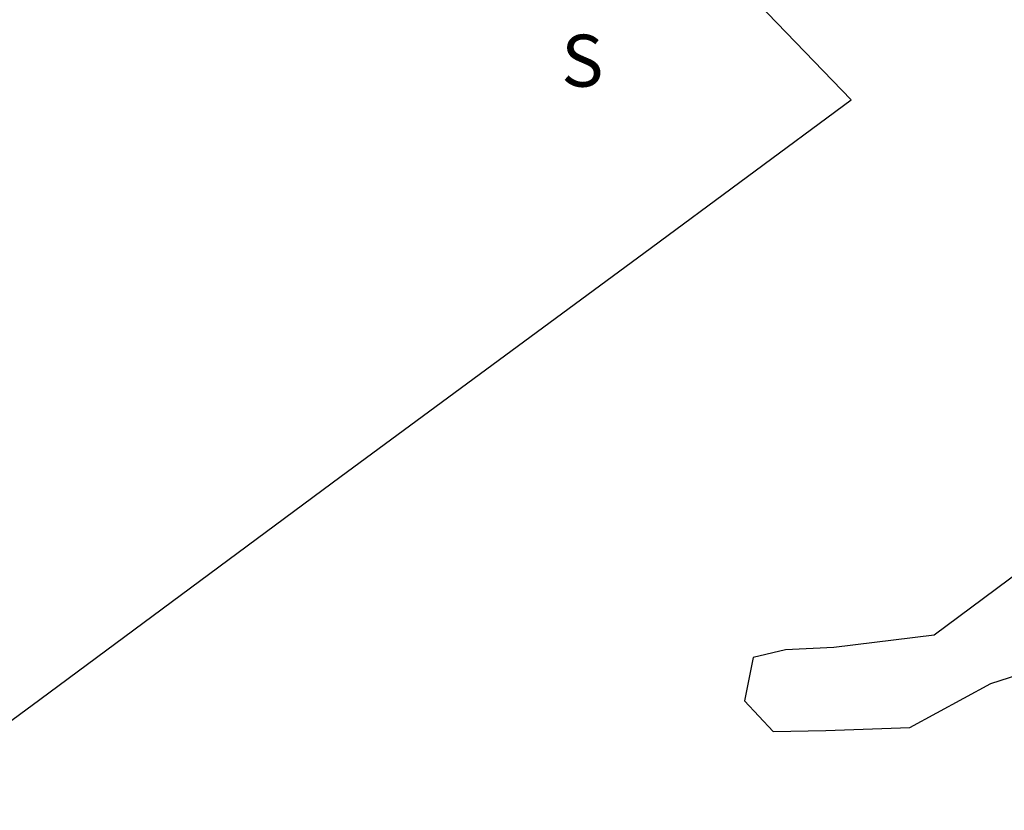
# Model space of a CAD drawing. Units: millimetres. Extents: x 184959 to 185589, y 1661158 to 1662063.
# Drawn here: x 185294 to 185331, y 1661343 to 1661373 of the extents above; entities that cross this region are included whole.
import ezdxf

# ---------------------------------------------------------------- set-up
doc = ezdxf.new("R2010")
doc.units = ezdxf.units.MM
doc.header["$LTSCALE"] = 5
doc.header["$PDMODE"] = 2
doc.header["$PDSIZE"] = -1
for name, color, linetype in [('NORTE', 7, 'Continuous'), ('T-ALINH-PROJ-C', 6, 'Continuous'), ('V-BANHADO', 3, 'Continuous'), ('V-LOTE', 1, 'Continuous')]:
    doc.layers.add(name, color=color, linetype=linetype)
doc.styles.add('ROMANT', font='romant', dxfattribs={"height": 0.2})
doc.styles.get("Standard").update_dxf_attribs({"font": 'ARIAL.TTF'})
doc.dimstyles.new('ISO-25', dxfattribs={"dimtxt": 1.5, "dimasz": 1.5, "dimexe": 1.25, "dimexo": 0.625, "dimtad": 1, "dimtxsty": 'Standard', "dimblk": 'OBLIQUE', "dimcen": 0, "dimadec": 0, "dimazin": 0, "dimtfac": 1, "dimtmove": 0, "dimatfit": 3, "dimfxl": 0, "dimarcsym": 0})

# ---------------------------------------------------------------- blocks, each defined once
blk = doc.blocks.new('NORTEGEO')
at = {"layer": 'NORTE', "color": 7, "style": 'ROMANT'}
blk.add_text('S', height=1.116, dxfattribs=at).set_placement((-0.697, -8.41))
blk = doc.blocks.new('*D10')
at = {"layer": 'DEFPOINTS', "color": 0}
for p in [(185589.324, 1661617.687), (185201.244, 1661302.42)]:
    blk.add_point(p, dxfattribs=at)
at = {"layer": 'T-ALINH-PROJ-C', "color": 0, "lineweight": -2}
blk.add_line((185210.577, 1661310.001), (185202.408, 1661303.365), dxfattribs=at)
at = {"layer": 'T-ALINH-PROJ-C', "color": 0}
blk.add_solid([(185202.25, 1661303.559), (185202.566, 1661303.171), (185201.244, 1661302.42)], dxfattribs=at)
at = {"layer": 'T-ALINH-PROJ-C', "color": 0, "insert": (185207.373, 1661309.191), "char_height": 1.5, "attachment_point": 5, "rotation": 39.0896}
blk.add_mtext('R500', dxfattribs=at)
blk = doc.blocks.new('*D22')
at = {"layer": 'DEFPOINTS', "color": 0}
for p in [(185181.597, 1661585.027), (185384.879, 1661240.532)]:
    blk.add_point(p, dxfattribs=at)
at = {"layer": 'T-ALINH-PROJ-C', "color": 0, "lineweight": -2}
blk.add_line((185188.184, 1661573.866), (185182.36, 1661583.735), dxfattribs=at)
at = {"layer": 'T-ALINH-PROJ-C', "color": 0}
blk.add_solid([(185182.575, 1661583.862), (185182.144, 1661583.608), (185181.597, 1661585.027)], dxfattribs=at)
at = {"layer": 'T-ALINH-PROJ-C', "color": 0, "insert": (185187.858, 1661577.154), "char_height": 1.5, "attachment_point": 5, "rotation": 300.5443}
blk.add_mtext('R400', dxfattribs=at)
blk = doc.blocks.new('*D23')
at = {"layer": 'DEFPOINTS', "color": 0}
for p in [(185168.58, 1661612.175), (185384.917, 1661240.559)]:
    blk.add_point(p, dxfattribs=at)
at = {"layer": 'T-ALINH-PROJ-C', "color": 0, "lineweight": -2}
blk.add_line((185173.752, 1661603.291), (185169.335, 1661610.879), dxfattribs=at)
at = {"layer": 'T-ALINH-PROJ-C', "color": 0}
blk.add_solid([(185169.551, 1661611.004), (185169.119, 1661610.753), (185168.58, 1661612.175)], dxfattribs=at)
at = {"layer": 'T-ALINH-PROJ-C', "color": 0, "insert": (185173.446, 1661606.581), "char_height": 1.5, "attachment_point": 5, "rotation": 300.206}
blk.add_mtext('R430', dxfattribs=at)

msp = doc.modelspace()

# ---------------------------------------------------------------- linework, layer by layer
at = {"layer": 'V-BANHADO'}
msp.add_lwpolyline([(185333.065, 1661352.456), (185328.775, 1661349.264), (185324.916, 1661348.788), (185323.057, 1661348.693), (185321.819, 1661348.407), (185321.49, 1661346.74), (185322.593, 1661345.555), (185324.618, 1661345.594), (185327.842, 1661345.714), (185330.96, 1661347.399), (185337.06, 1661349.367)], dxfattribs=at)
at = {"layer": 'V-LOTE'}
msp.add_lwpolyline([(185268.3, 1661312.58), (185272.75, 1661328.73), (185273.5, 1661331.5), (185282.75, 1661338.21), (185294.39, 1661346.79), (185305.98, 1661355.37), (185317.62, 1661363.95), (185325.58, 1661369.85), (185319.87, 1661375.79), (185309.41, 1661386.54), (185308.34, 1661387.58), (185298.18, 1661395.57), (185292.21, 1661400.33), (185287.36, 1661397.02), (185275.32, 1661388.72), (185263.37, 1661380.46), (185251.46, 1661372.2), (185239.37, 1661363.94), (185237.85, 1661362.85), (185230.86, 1661375.74), (185229.2, 1661378.78)], dxfattribs=at)

# ---------------------------------------------------------------- block references
at = {"layer": 'NORTE', "ltscale": 0.75, "xscale": 1.790037972852588, "yscale": 1.790037972852588, "zscale": 1.790037972954514}
msp.add_blockref('NORTEGEO', (185315.685, 1661385.411), dxfattribs=at)

# ---------------------------------------------------------------- dimensions: what is measured, and where the dimension line sits
at = {"layer": 'T-ALINH-PROJ-C', "color": 7}
for center, mpoint, picture, middle in [((185589.324, 1661617.687), (185201.244, 1661302.42), '*D10', (185208.25, 1661308.112)), ((185384.917, 1661240.559), (185168.58, 1661612.175), '*D23', (185172.244, 1661605.881)), ((185384.879, 1661240.532), (185181.597, 1661585.027), '*D22', (185186.66, 1661576.447))]:
    dim = msp.add_radius_dim(center=center, mpoint=mpoint, dimstyle='ISO-25', override={"dimsah": 1}, dxfattribs=at)
    dim.commit()
    dim.dimension.update_dxf_attribs({"geometry": picture, "text_midpoint": middle, "dimtype": 164})

doc.saveas('drawing.dxf')
